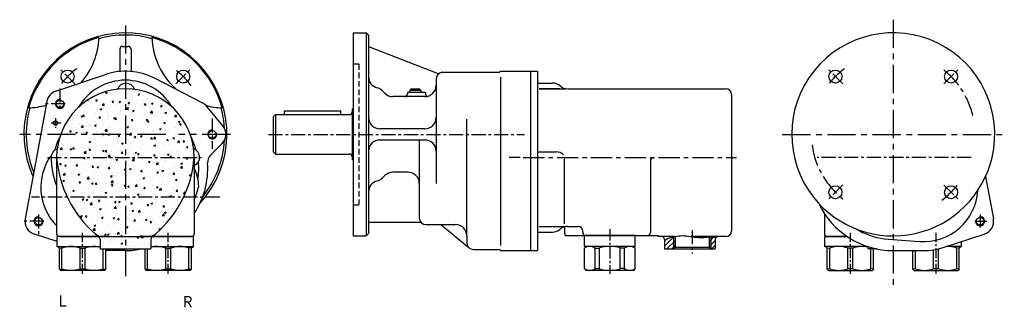
# Model space of a CAD drawing. Extents: x 140 to 1013, y 203 to 457.
import ezdxf

# ---------------------------------------------------------------- set-up
doc = ezdxf.new("R2010")
doc.units = 0
doc.header["$MEASUREMENT"] = 0
doc.linetypes.add('GESTRICHELT', pattern=[0.75, 0.5, -0.25])
doc.linetypes.add('MITTE', pattern=[2, 1.25, -0.25, 0.25, -0.25])
doc.layers.get('0').update_dxf_attribs({"linetype": 'CONTINUOUS'})
doc.layers.add('LINIE', color=6, linetype='CONTINUOUS')
doc.layers.add('MITTE', color=6, linetype='MITTE')
doc.styles.get("Standard").update_dxf_attribs({"font": 'romans.shx'})

msp = doc.modelspace()

# ---------------------------------------------------------------- hatches: boundary and pattern name
at = {"layer": 'LINIE', "ltscale": 10}
h = msp.add_hatch(dxfattribs=at)
h.set_pattern_fill('AR-CONC', color=256, scale=2, style=0)
h.set_pattern_definition([(50, (276.926, 9.577), (14.3452, -1.25504), [1.5, -16.5]), (355, (276.926, 9.577), (-2.775, 15.04384), [1.2, -13.2]), (100.4514, (278.122, 9.473), (11.5702, 13.7888), [1.2748, -14.02284]), (46.184, (276.926, 13.577), (21.3448, -3.3104), [2.25, -24.75]), (96.6356, (278.705, 13.301), (18.6933, 19.4824), [1.9122, -21.0343]), (351.184, (276.926, 13.577), (18.6932, 19.4824), [1.8, -19.8]), (21, (278.926, 12.577), (11.93814, -8.05238), [1.5, -16.5]), (326, (278.926, 12.577), (4.8663, 14.503), [1.2, -13.2]), (71.4514, (279.921, 11.906), (16.80445, 6.4506), [1.2748, -14.02284]), (37.5, (276.9264, 9.5774), (0.2432, 6.65788), [0, -13.04, 0, -13.4, 0, -13.25]), (7.5, (276.9264, 9.5774), (5.26139, 7.88823), [0, -7.64, 0, -12.74, 0, -5.05]), (327.5, (272.4664, 9.5774), (10.67645, -0.4511), [0, -5, 0, -15.6, 0, -20.7]), (317.5, (270.466, 9.577), (11.66372, 2.0021), [0, -6.5, 0, -10.36, 0, -14.7])])
h.paths.add_polyline_path([(172.76, 335.29, 0.196579), (206.93, 267.73, 0.180496), (213.48, 265.29), (254.04, 265.29, 0.180496), (260.59, 267.73, 0.196579), (294.76, 335.29, 1)])
h.paths.add_polyline_path([(256.26, 262.79, -0.414214), (258.76, 265.29), (249.26, 265.29), (208.76, 265.29, -0.414214), (211.26, 262.79), (211.26, 254.79, 0.050382), (211.31, 254.29), (256.21, 254.29, 0.056845), (256.26, 254.85, -0.000009), (256.26, 254.85)])
h = msp.add_hatch(dxfattribs=at)
h.set_pattern_fill('ANSI31', color=256, scale=25, style=0)
h.set_pattern_definition([(45, (177.3603, 9.5774), (-2.209709, 2.209709), [])])
edge = h.paths.add_edge_path()
edge.add_line((752.81, 254.29), (756.63, 254.29))
edge.add_arc((754.19, 254.79), 2.5, 348.46304, 360)
edge.add_line((756.69, 254.79), (756.69, 262.79))
edge.add_arc((759.19, 262.79), 2.5, 144.28119, 180, ccw=False)
edge.add_spline(control_points=[(757.16, 264.25), (756.41, 264.42), (754.97, 264.74), (753.51, 264.85), (752.81, 264.87)], knot_values=[41.685098, 41.685098, 41.685098, 41.685098, 43.975394, 46.096968, 46.096968, 46.096968, 46.096968], degree=3, periodic=0)
edge.add_line((752.81, 264.87), (752.81, 254.29))
edge = h.paths.add_edge_path()
edge.add_spline(control_points=[(752.81, 264.87), (752.32, 264.89), (751.82, 264.88), (751.33, 264.87)], knot_values=[40.201659, 40.201659, 40.201659, 40.201659, 41.685098, 41.685098, 41.685098, 41.685098], degree=3, periodic=0)
edge.add_line((751.33, 264.87), (751.33, 255.77))
edge.add_line((751.33, 255.77), (752.81, 254.29))
edge.add_line((752.81, 254.29), (752.81, 264.87))
edge = h.paths.add_edge_path()
edge.add_line((719.56, 254.29), (721.04, 255.77))
edge.add_line((721.04, 255.77), (721.04, 265.42))
edge.add_spline(control_points=[(721.04, 265.42), (720.54, 265.33), (720.05, 265.22), (719.56, 265.11)], knot_values=[8.357331, 8.357331, 8.357331, 8.357331, 9.859576, 9.859576, 9.859576, 9.859576], degree=3, periodic=0)
edge.add_line((719.56, 265.11), (719.56, 254.29))
edge = h.paths.add_edge_path()
edge.add_spline(control_points=[(719.56, 265.11), (718.42, 264.83), (715.73, 264.04), (713.17, 262.94), (711.69, 262.29)], knot_values=[0, 0, 0, 0, 3.50562, 8.357331, 8.357331, 8.357331, 8.357331], degree=3, periodic=0)
edge.add_line((711.69, 262.29), (711.69, 254.79))
edge.add_arc((714.19, 254.79), 2.5, 180, 191.53696)
edge.add_line((711.74, 254.29), (719.56, 254.29))
edge.add_line((719.56, 254.29), (719.56, 265.11))

# ---------------------------------------------------------------- linework, layer by layer
for p, q in [((435.79, 445.84), (435.79, 265.84)), ((435.79, 445.84), (447.29, 445.84)), ((447.29, 445.84), (447.29, 265.84)), ((449.29, 443.84), (447.29, 445.84)), ((449.29, 443.84), (449.29, 267.84)), ((228.76, 431.34), (228.76, 411.62)), ((231.26, 433.84), (236.26, 433.84)), ((238.76, 431.34), (238.76, 411.62)), ((449.29, 433.84), (510.22, 409.94)), ((515.29, 410.84), (564.29, 410.84)), ((566.29, 411.84), (599.19, 411.84)), ((592.79, 411.84), (592.79, 252.84)), ((599.19, 411.84), (599.19, 252.84)), ((171.95, 394.22), (216, 408.95)), ((302.26, 383.51), (259.44, 405.61)), ((509.29, 404.84), (509.29, 312.31)), ((461.65, 394.48), (463.86, 392.27)), ((499.79, 392.84), (483.79, 392.84)), ((483.79, 392.84), (483.79, 391.84)), ((486.79, 395.84), (485.79, 394.84)), ((495.79, 394.84), (485.79, 394.84)), ((485.79, 394.84), (485.79, 392.84)), ((494.79, 395.84), (486.79, 395.84)), ((495.79, 394.84), (494.79, 395.84)), ((495.79, 394.84), (495.79, 392.84)), ((499.79, 392.84), (499.79, 391.84)), ((599.19, 401.29), (599.19, 269.29)), ((599.19, 401.29), (599.19, 385.29)), ((599.19, 401.29), (612.52, 401.29)), ((625.75, 396.29), (766.19, 396.29)), ((163.95, 385), (144.95, 281)), ((499.29, 389.34), (470.93, 389.34)), ((771.19, 391.29), (771.19, 270.29)), ((320.02, 363.47), (306.02, 380.47)), ((374.84, 376.64), (424.84, 376.64)), ((374.84, 373.34), (374.84, 376.64)), ((424.84, 373.34), (424.84, 376.64)), ((435.44, 378.34), (434.84, 378)), ((434.84, 378), (434.84, 333.69)), ((435.44, 378.34), (435.44, 333.34)), ((435.44, 378.34), (435.79, 378.34)), ((366.84, 373.34), (364.84, 371.34)), ((364.84, 371.34), (364.84, 340.34)), ((366.84, 373.34), (432.34, 373.34)), ((366.84, 373.34), (366.84, 338.34)), ((499.29, 360.84), (459.29, 360.84)), ((499.29, 350.84), (459.29, 350.84)), ((494.29, 350.84), (494.29, 281.84)), ((319.24, 347.36), (309.23, 337.35)), ((172.76, 335.29), (172.76, 267.79)), ((172.76, 335.29), (172.76, 267.79)), ((294.76, 335.29), (294.76, 267.79)), ((294.76, 335.29), (294.76, 267.79)), ((366.84, 338.34), (364.84, 340.34)), ((366.84, 338.34), (432.34, 338.34)), ((435.44, 333.34), (434.84, 333.69)), ((435.44, 333.34), (435.79, 333.34)), ((599.19, 340.29), (615.52, 340.29)), ((699.19, 332.35), (699.19, 268.79)), ((461.65, 317.21), (463.86, 319.41)), ((484.29, 322.34), (470.93, 322.34)), ((996.37, 318.6), (1003.24, 281)), ((853.43, 285.74), (853.43, 267.79)), ((853.43, 285.74), (853.43, 267.79)), ((495.81, 277.84), (449.29, 277.84)), ((500.29, 275.84), (526.29, 275.84)), ((513.29, 275.84), (538.48, 255.2)), ((623.19, 267.79), (623.19, 273.95)), ((625.75, 274.29), (635.19, 274.29)), ((881.21, 272.2), (884.29, 270.52)), ((173.26, 260.85), (153.04, 267.43)), ((218.26, 265.29), (173.26, 265.29)), ((173.26, 256.44), (173.26, 265.29)), ((175.26, 265.29), (292.26, 265.29)), ((207.31, 265.29), (260.97, 265.29)), ((211.26, 262.79), (211.26, 254.79)), ((294.26, 265.29), (249.26, 265.29)), ((256.26, 262.79), (256.26, 254.79)), ((294.26, 256.44), (294.26, 265.29)), ((435.79, 265.84), (447.29, 265.84)), ((449.29, 267.84), (447.29, 265.84)), ((536.29, 265.84), (536.29, 259.84)), ((599.19, 269.29), (612.52, 269.29)), ((599.19, 269.29), (599.19, 269.29)), ((623.69, 266.29), (706.19, 266.29)), ((639.19, 269.29), (639.19, 270.29)), ((685.69, 266.29), (640.69, 266.29)), ((640.69, 256.44), (640.69, 266.29)), ((685.69, 256.44), (685.69, 266.29)), ((706.19, 266.29), (706.19, 265.29)), ((720.36, 265.29), (706.19, 265.29)), ((711.69, 262.79), (711.69, 254.79)), ((721.04, 265.42), (721.04, 255.77)), ((766.19, 265.29), (735.3, 265.29)), ((751.33, 264.87), (751.33, 255.77)), ((756.69, 262.79), (756.69, 254.79)), ((853.93, 265.29), (873.67, 265.29)), ((853.93, 256.44), (853.93, 265.29)), ((873.67, 265.29), (855.93, 265.29)), ((909.87, 263.01), (937.96, 260.97)), ((958.76, 255.59), (995.15, 267.43)), ((173.26, 256.44), (211.26, 256.44)), ((175.26, 255.29), (173.26, 256.44)), ((175.26, 236.29), (175.26, 255.29)), ((175.26, 255.29), (177.48, 255.04)), ((177.48, 236.69), (177.48, 255.04)), ((193.54, 236.69), (193.54, 255.04)), ((193.54, 255.04), (197.98, 255.04)), ((197.98, 236.69), (197.98, 255.04)), ((211.31, 254.29), (256.21, 254.29)), ((214.04, 236.69), (214.04, 254.29)), ((216.26, 236.29), (216.26, 254.29)), ((251.26, 236.29), (251.26, 254.29)), ((253.48, 236.69), (253.48, 254.29)), ((256.26, 256.44), (294.26, 256.44)), ((269.54, 236.69), (269.54, 255.04)), ((269.54, 255.04), (273.98, 255.04)), ((273.98, 236.69), (273.98, 255.04)), ((292.26, 255.29), (290.04, 255.04)), ((290.04, 236.69), (290.04, 255.04)), ((292.26, 255.29), (294.26, 256.44)), ((292.26, 236.29), (292.26, 255.29)), ((542.29, 253.84), (564.29, 253.84)), ((685.69, 256.44), (640.69, 256.44)), ((640.69, 254.93), (642.19, 256.44)), ((640.69, 236.8), (640.69, 254.93)), ((650.07, 236.8), (650.07, 254.93)), ((650.07, 254.93), (653.91, 254.93)), ((653.91, 236.52), (653.91, 255.21)), ((672.46, 236.52), (672.46, 255.21)), ((676.3, 254.93), (672.46, 254.93)), ((676.3, 236.8), (676.3, 254.93)), ((685.69, 254.93), (684.18, 256.44)), ((685.69, 236.8), (685.69, 254.93)), ((711.74, 254.29), (756.63, 254.29)), ((721.04, 255.77), (719.56, 254.29)), ((721.04, 255.77), (751.33, 255.77)), ((751.33, 255.77), (752.81, 254.29)), ((891.93, 256.44), (853.93, 256.44)), ((855.93, 255.29), (853.93, 256.44)), ((855.93, 236.29), (855.93, 255.29)), ((855.93, 255.29), (858.15, 255.04)), ((858.15, 236.69), (858.15, 255.04)), ((874.21, 236.69), (874.21, 255.04)), ((878.65, 255.04), (874.21, 255.04)), ((878.65, 236.69), (878.65, 255.04)), ((891.93, 256.4), (891.93, 254.79)), ((899.99, 254.29), (891.98, 254.29)), ((894.71, 236.69), (894.71, 254.29)), ((896.93, 236.29), (896.93, 254.29)), ((950.21, 236.69), (950.21, 253.54)), ((954.65, 236.69), (954.65, 254.43)), ((974.93, 256.44), (961.37, 256.44)), ((972.93, 255.29), (970.71, 255.04)), ((970.71, 236.69), (970.71, 255.04)), ((972.93, 255.29), (974.93, 256.44)), ((972.93, 236.29), (972.93, 255.29)), ((974.93, 256.44), (974.93, 260.85)), ((233.76, 252.84), (216.26, 252.84)), ((566.29, 252.84), (599.19, 252.84)), ((914.43, 252.84), (941.43, 252.84)), ((931.93, 236.29), (931.93, 252.84)), ((934.15, 236.69), (934.15, 252.84)), ((175.26, 236.29), (177.48, 236.69)), ((175.26, 236.29), (176.26, 235.29)), ((193.54, 236.69), (197.98, 236.69)), ((214.04, 236.69), (216.26, 236.29)), ((216.26, 236.29), (215.26, 235.29)), ((251.26, 236.29), (253.48, 236.69)), ((251.26, 236.29), (252.26, 235.29)), ((269.54, 236.69), (273.98, 236.69)), ((290.04, 236.69), (292.26, 236.29)), ((292.26, 236.29), (291.26, 235.29)), ((640.69, 236.8), (642.19, 235.29)), ((650.07, 236.8), (653.91, 236.8)), ((676.3, 236.8), (672.46, 236.8)), ((685.69, 236.8), (684.18, 235.29)), ((858.15, 236.69), (855.93, 236.29)), ((855.93, 236.29), (856.93, 235.29)), ((878.65, 236.69), (874.21, 236.69)), ((896.93, 236.29), (894.71, 236.69)), ((896.93, 236.29), (895.93, 235.29)), ((934.15, 236.69), (931.93, 236.29)), ((931.93, 236.29), (932.93, 235.29)), ((954.65, 236.69), (950.21, 236.69)), ((972.93, 236.29), (970.71, 236.69)), ((972.93, 236.29), (971.93, 235.29)), ((215.26, 235.29), (176.26, 235.29)), ((291.26, 235.29), (252.26, 235.29)), ((684.18, 235.29), (642.19, 235.29)), ((856.93, 235.29), (895.93, 235.29)), ((932.93, 235.29), (971.93, 235.29))]:
    msp.add_line(p, q)
for centre, radius in [((182.49, 407.11), 5.75), ((285.02, 407.11), 5.75), ((863.17, 407.11), 5.75), ((965.7, 407.11), 5.75), ((175.76, 382.84), 3.32), ((171.76, 365.84), 1.95), ((310.76, 355.84), 3.32), ((863.17, 304.58), 5.75), ((965.7, 304.58), 5.75), ((156.76, 278.84), 3.32), ((991.43, 278.84), 3.32)]:
    msp.add_circle(centre, radius)
for centre, radius, start, end in [((233.76, 355.84), 90, 317.17083, 204.44154), ((914.43, 355.84), 90, 346.79688, 218.32129), ((233.76, 355.84), 89, 105.26856, 164.73144), ((145.37, 444.23), 65, 319.24777, 357.76943), ((233.76, 355.84), 88, 74.52023, 105.47977), ((233.76, 355.84), 89, 15.26856, 74.73144), ((322.15, 444.23), 65, 182.23057, 228.74674), ((231.26, 431.34), 2.5, 90, 180), ((236.26, 431.34), 2.5, 0, 90), ((233.76, 355.84), 56, 62.70168, 108.48963), ((515.29, 404.84), 6, 90, 119.21075), ((564.29, 413.34), 2.5, 270, 323.1301), ((233.76, 355.84), 48, 30.25955, 149.74045), ((459.29, 406.84), 10, 180, 256.39971), ((515.29, 404.84), 6, 119.21075, 180), ((511.14, 412.26), 2.5, 248.57832, 299.21075), ((175.76, 382.84), 12, 108.48963, 169.64668), ((233.76, 335.29), 61, 0, 180), ((234.17, 393.11), 8, 19.35915, 159.82598), ((454.58, 387.4), 10, 45, 76.39971), ((499.29, 399.34), 10, 270, 0), ((612.52, 391.29), 10, 48.59038, 90), ((625.75, 406.29), 10, 228.59038, 270), ((766.19, 391.29), 5, 0, 90), ((470.93, 399.34), 10, 225, 270), ((481.29, 391.84), 2.5, 270, 0), ((502.29, 391.84), 2.5, 180, 246.68287), ((233.76, 355.84), 88, 164.52023, 202.52091), ((145.37, 444.23), 65, 272.23057, 286.07115), ((296.76, 372.84), 12, 39.47246, 62.70168), ((322.15, 444.23), 65, 254.74697, 267.76943), ((233.76, 355.84), 88, 3.33858, 15.47977), ((432.34, 375.84), 2.5, 270, 0), ((459.29, 370.84), 10, 180, 270), ((499.29, 370.84), 10, 270, 0), ((310.76, 355.84), 12, 315, 39.47246), ((233.76, 324.64), 65, 153.50487, 164.6505), ((233.76, 324.64), 65, 15.3495, 26.49513), ((233.76, 355.84), 88, 321.10899, 356.66142), ((459.29, 340.84), 10, 90, 180), ((499.29, 340.84), 10, 0, 90), ((175.94, 335.5), 8, 109.62545, 181.49844), ((291.58, 335.5), 8, 293.42643, 70.37455), ((206.76, 308.84), 48, 143.51715, 224.90053), ((233.76, 335.29), 65.82, 179.58539, 202.05611), ((272.44, 343.29), 100, 184.58857, 229.07394), ((195.08, 343.29), 100, 310.92606, 355.41143), ((315.6, 330.98), 9, 135, 183.594), ((432.34, 335.84), 2.5, 0, 90), ((615.52, 330.29), 10, 48.59038, 90), ((701.69, 332.35), 2.5, 90, 180), ((914.43, 355.84), 90, 218.32129, 346.79688), ((233.76, 325.84), 73, 326.68008, 3.594), ((260.76, 309.04), 38, 0.80935, 26.52535), ((233.76, 324.64), 65, 352.17742, 5.91222), ((459.29, 304.84), 10, 103.60029, 180), ((454.58, 324.28), 10, 283.60029, 315), ((470.93, 312.34), 10, 90, 135), ((484.29, 312.34), 10, 0, 90), ((233.76, 325.84), 67, 335.5673, 345.95199), ((941.43, 308.84), 48, 265.84696, 356.56085), ((914.43, 325.84), 73, 205.28803, 270), ((156.76, 278.84), 12, 169.64668, 251.97387), ((500.29, 281.84), 6, 180, 270), ((991.43, 278.84), 12, 288.02613, 10.35332), ((526.29, 265.84), 10, 0, 90), ((612.52, 279.29), 10, 270, 311.40962), ((625.75, 264.29), 10, 90, 131.40962), ((635.19, 270.29), 4, 0, 90), ((175.26, 267.79), 2.5, 180, 270), ((175.26, 267.79), 2.5, 180, 270), ((213.48, 275.29), 10, 229.07394, 270), ((208.76, 262.79), 2.5, 0, 90), ((254.04, 275.29), 10, 270, 310.92606), ((258.76, 262.79), 2.5, 90, 180), ((292.26, 267.79), 2.5, 270, 0), ((292.26, 267.79), 2.5, 270, 0), ((625.69, 267.79), 2.5, 180, 216.8699), ((643.19, 269.29), 4, 180, 228.59038), ((696.69, 268.79), 2.5, 270, 0), ((709.19, 262.79), 2.5, 0, 90), ((759.19, 262.79), 2.5, 90, 180), ((766.19, 270.29), 5, 270, 0), ((855.93, 267.79), 2.5, 180, 270), ((855.93, 267.79), 2.5, 180, 270), ((914.43, 325.84), 63, 241.42092, 265.84696), ((185.51, 232.79), 23.65, 70.1484, 109.8516), ((206.01, 232.79), 23.65, 77.17422, 109.8516), ((213.76, 254.79), 2.5, 180, 191.53696), ((233.76, 325.84), 73, 270, 281.41368), ((253.76, 254.79), 2.5, 348.46304, 0), ((261.51, 232.79), 23.65, 70.1484, 102.82578), ((282.01, 232.79), 23.65, 70.1484, 109.8516), ((542.29, 259.84), 6, 180, 270), ((564.29, 251.34), 2.5, 36.8699, 90), ((645.38, 248.39), 8.05, 54.34252, 125.65748), ((663.19, 220.97), 35.48, 74.84609, 105.15391), ((680.99, 248.39), 8.05, 54.34252, 125.65748), ((714.19, 254.79), 2.5, 180, 191.53696), ((754.19, 254.79), 2.5, 348.46304, 0), ((866.18, 232.79), 23.65, 70.1484, 109.8516), ((886.68, 232.79), 23.65, 77.17422, 109.8516), ((894.43, 254.79), 2.5, 180, 191.53696), ((941.43, 308.84), 56, 270, 288.02613), ((962.68, 232.79), 23.65, 70.1484, 93.50511), ((185.51, 258.94), 23.65, 250.1484, 289.8516), ((206.01, 258.94), 23.65, 250.1484, 289.8516), ((261.51, 258.94), 23.65, 250.1484, 289.8516), ((282.01, 258.94), 23.65, 250.1484, 289.8516), ((645.38, 243.34), 8.05, 234.34252, 305.65748), ((663.19, 270.76), 35.48, 254.84609, 285.15391), ((680.99, 243.34), 8.05, 234.34252, 305.65748), ((866.18, 258.94), 23.65, 250.1484, 289.8516), ((886.68, 258.94), 23.65, 250.1484, 289.8516), ((942.18, 258.94), 23.65, 250.1484, 289.8516), ((962.68, 258.94), 23.65, 250.1484, 289.8516)]:
    msp.add_arc(centre, radius, start, end)
at = {"layer": 'LINIE', "linetype": 'GESTRICHELT', "ltscale": 10}
for p, q in [((435.79, 418.34), (440.59, 418.34)), ((440.79, 418.14), (440.79, 293.54)), ((435.79, 293.34), (440.59, 293.34))]:
    msp.add_line(p, q, dxfattribs=at)
at = {"layer": 'LINIE', "ltscale": 10}
for p, q in [((566.29, 406.67), (566.29, 257.46)), ((600.56, 396.29), (623.51, 396.29)), ((618.73, 396.29), (600.6, 396.29)), ((536.29, 265.84), (536.29, 369.45)), ((622.86, 334.13), (622.86, 276.43)), ((600.56, 274.29), (623.51, 274.29)), ((719.56, 265.11), (719.56, 254.29)), ((752.81, 264.87), (752.81, 254.29))]:
    msp.add_line(p, q, dxfattribs=at)
at = {"layer": 'LINIE', "linetype": 'GESTRICHELT', "ltscale": 10}
for centre, start, end in [((440.59, 418.14), 0, 90), ((440.59, 293.54), 270, 0)]:
    msp.add_arc(centre, 0.2, start, end, dxfattribs=at)
at = {"layer": 'LINIE', "ltscale": 10}
for centre, start, end in [((175.76, 382.84), 81.14562, 16.6507), ((310.76, 355.84), 81.14562, 16.6507), ((156.76, 278.84), 81.14562, 16.6507), ((991.43, 278.84), 163.3493, 98.85438)]:
    msp.add_arc(centre, 4, start, end, dxfattribs=at)
msp.add_open_spline([(711.69, 262.29), (713.17, 262.94), (718.68, 265.32), (729.8, 266.98), (742.53, 263.35), (752.03, 265.41), (756.41, 264.42), (757.16, 264.25)], degree=3, knots=[0, 0, 0, 0, 4.851712, 18.018599, 32.665287, 43.806672, 46.096968, 46.096968, 46.096968, 46.096968], dxfattribs=at)
at = {"layer": 'MITTE', "ltscale": 20}
for p, q in [((914.43, 457.48), (914.43, 220.28)), ((233.76, 452.47), (233.76, 230.12)), ((269.56, 355.84), (140.03, 355.84)), ((326.84, 355.84), (280.81, 355.84)), ((816.12, 355.84), (1012.91, 355.84))]:
    msp.add_line(p, q, dxfattribs=at)
at = {"layer": 'MITTE', "ltscale": 10}
for p, q in [((188.87, 400.74), (174.88, 414.72)), ((278.54, 400.63), (291.42, 413.51)), ((869.65, 400.63), (856.77, 413.51)), ((959.32, 400.74), (973.31, 414.72)), ((175.76, 396.55), (175.76, 377.27)), ((180.39, 382.84), (161.58, 382.84)), ((310.76, 369.87), (310.76, 343)), ((360.64, 355.84), (587.59, 355.84)), ((164.73, 335.29), (301.28, 335.29)), ((583.65, 335.29), (573.88, 335.29)), ((983.46, 335.29), (846.91, 335.29)), ((869.65, 311.06), (856.77, 298.18)), ((959.32, 310.95), (973.31, 296.97)), ((317.59, 300.04), (150.54, 300.04)), ((156.76, 284.89), (156.76, 266.39)), ((991.43, 284.89), (991.43, 273.15)), ((161.5, 278.84), (143.02, 278.84)), ((736.19, 270.99), (736.19, 250.19)), ((986.7, 278.84), (997.55, 278.84))]:
    msp.add_line(p, q, dxfattribs=at)
at = {"layer": 'MITTE', "ltscale": 5}
for p, q in [((171.76, 370.14), (171.76, 361.52)), ((176.47, 365.84), (167.81, 365.84))]:
    msp.add_line(p, q, dxfattribs=at)
at = {"layer": 'MITTE', "ltscale": 15}
msp.add_line((586.44, 335.29), (775.57, 335.29), dxfattribs=at)
at = {"layer": 'MITTE', "ltscale": 8}
msp.add_line((663.19, 271.81), (663.19, 232.08), dxfattribs=at)
at = {"layer": 'MITTE', "ltscale": 7}
for p, q in [((195.76, 232.23), (195.76, 268.62)), ((271.76, 232.23), (271.76, 268.62)), ((876.43, 232.23), (876.43, 268.62)), ((952.43, 232.23), (952.43, 268.62))]:
    msp.add_line(p, q, dxfattribs=at)
at = {"layer": 'MITTE', "ltscale": 15}
for centre, start, end in [((233.76, 355.84), 126.59312, 144.18117), ((233.76, 355.84), 36.42334, 53.51172), ((914.43, 355.84), 126.48828, 143.57666), ((914.43, 355.84), 13.38326, 53.40688), ((914.43, 355.84), 187.43283, 233.51172), ((914.43, 355.84), 306.59312, 324.18117)]:
    msp.add_arc(centre, 72.5, start, end, dxfattribs=at)

# ---------------------------------------------------------------- texts
for s, p in [('L', (174.45, 203.13)), ('R', (284.57, 202.55))]:
    msp.add_text(s, height=10).set_placement(p)

doc.saveas('drawing.dxf')
